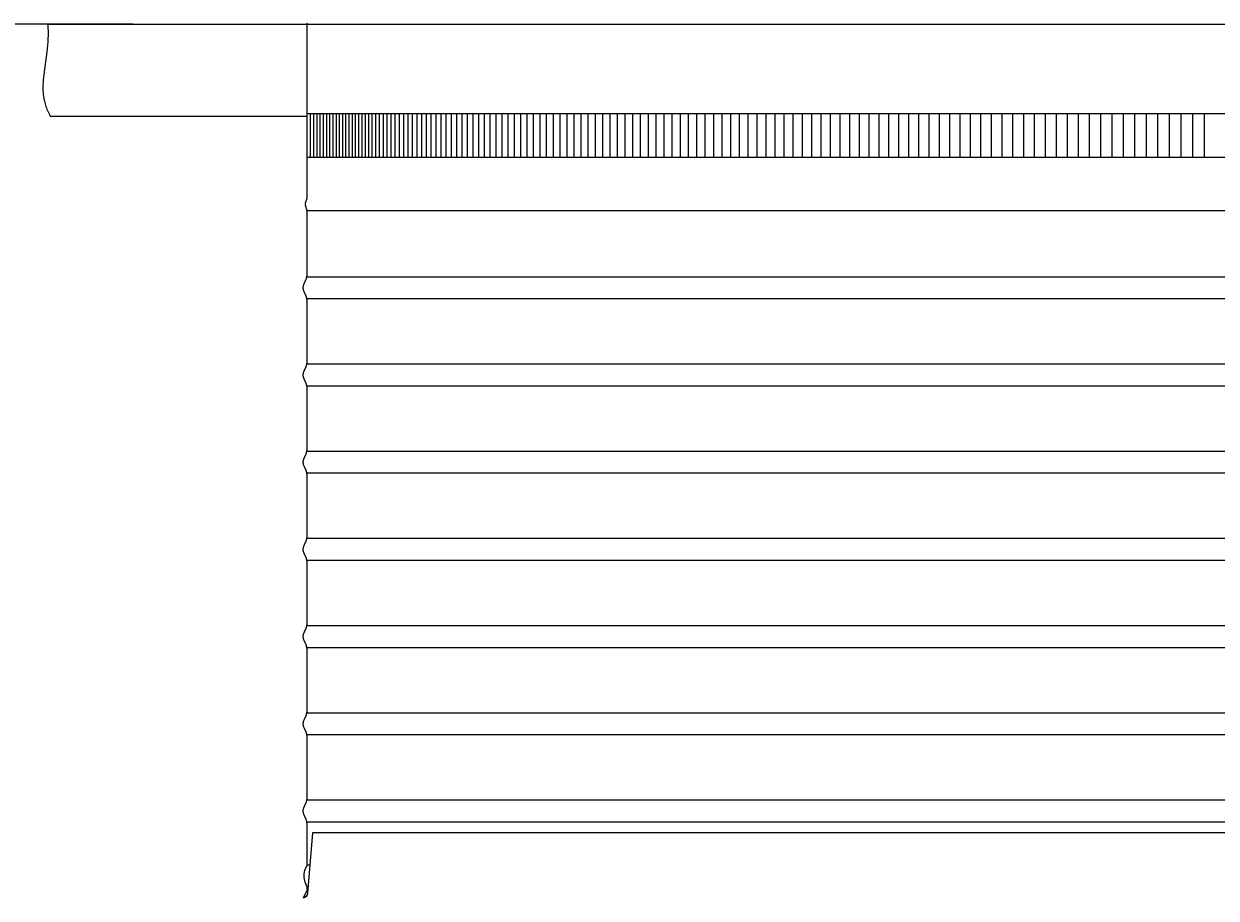
# Model space of a CAD drawing. Units: inches. Extents: x 94 to 207, y -5 to 55.
# Drawn here: x 120 to 133, y 18 to 28 of the extents above; entities that cross this region are included whole.
import ezdxf

# ---------------------------------------------------------------- set-up
doc = ezdxf.new("R2010")
doc.units = ezdxf.units.IN
doc.header["$MEASUREMENT"] = 0
doc.layers.add('AV-VENT', color=4, linetype='Continuous')
doc.layers.add('DIMENSIOINS', color=1, linetype='Continuous')
doc.styles.add('Arial', font='arial.ttf')
doc.dimstyles.new('Dimensions', dxfattribs={"dimtxt": 0.089844, "dimasz": 0.125, "dimexe": 0.0625, "dimexo": 0.125, "dimgap": 0.09, "dimtad": 0, "dimtih": 1, "dimtoh": 1, "dimzin": 0, "dimdsep": 46, "dimlunit": 5, "dimtxsty": 'Arial', "dimcen": 0, "dimadec": 0, "dimazin": 0, "dimtfac": 1, "dimtofl": 0, "dimtmove": 0, "dimatfit": 3, "dimfxl": 1, "dimfrac": 2, "dimtolj": 1, "dimtzin": 0, "dimarcsym": 0})

# ---------------------------------------------------------------- blocks, each defined once
blk = doc.blocks.new('*D12')
at = {"layer": 'Defpoints', "color": 0, "transparency": 16777216}
for p in [(122.973, 42.706), (104.84, 28.206), (122.973, 28.206)]:
    blk.add_point(p, dxfattribs=at)
at = {"layer": 'DIMENSIOINS', "color": 0, "lineweight": -2, "transparency": 16777216}
for p, q in [((120.973, 42.706), (103.84, 42.706)), ((104.84, 40.706), (104.84, 40.246)), ((104.84, 30.206), (104.84, 30.665)), ((120.973, 28.206), (103.84, 28.206))]:
    blk.add_line(p, q, dxfattribs=at)
at = {"layer": 'DIMENSIOINS', "color": 0, "transparency": 16777216}
for points in [[(104.507, 40.706), (105.174, 40.706), (104.84, 42.706)], [(104.507, 30.206), (105.174, 30.206), (104.84, 28.206)]]:
    blk.add_solid(points, dxfattribs=at)
at = {"layer": 'DIMENSIOINS', "color": 0, "transparency": 16777216, "insert": (104.84, 35.456), "char_height": 1.4375, "attachment_point": 5, "style": 'Arial'}
blk.add_mtext('\\A1;Inside Louvers\\P14 1/2" [36.83cm] High\\P1/2" [1.27cm] Opening', dxfattribs=at)

msp = doc.modelspace()

# ---------------------------------------------------------------- linework, layer by layer
at = {"layer": 'AV-VENT', "color": 3}
for p, q in [((122.975, 18.565), (123.005, 18.565)), ((122.971, 18.315), (122.984, 18.315))]:
    msp.add_line(p, q, dxfattribs=at)
at = {"layer": 'AV-VENT'}
for points in [[(119.999, 28.206), (120.001, 28.162), (120.002, 28.12), (120.002, 28.078), (120.001, 28.038), (119.999, 28), (119.996, 27.962), (119.989, 27.889), (119.954, 27.629), (119.948, 27.568), (119.945, 27.539), (119.944, 27.51), (119.943, 27.48), (119.943, 27.466), (119.944, 27.451), (119.944, 27.437), (119.945, 27.422), (119.946, 27.407), (119.948, 27.393), (119.95, 27.378), (119.952, 27.364), (119.954, 27.349), (119.957, 27.334), (119.961, 27.32), (119.964, 27.305), (119.968, 27.29), (119.973, 27.275), (119.978, 27.26), (119.983, 27.245), (119.989, 27.229), (119.995, 27.214), (120.002, 27.199), (120.01, 27.183), (120.017, 27.167), (120.026, 27.151)], [(119.999, 28.206), (122.973, 28.206)], [(122.966, 28.215), (122.973, 28.206)], [(120.026, 27.151), (122.973, 27.151)]]:
    msp.add_lwpolyline(points, dxfattribs=at)
at = {"layer": 'AV-VENT', "color": 4}
for points in [[(122.929, 19.178), (122.929, 19.18), (122.929, 19.182), (122.929, 19.184), (122.929, 19.186), (122.929, 19.188), (122.929, 19.19), (122.929, 19.192), (122.929, 19.195), (122.93, 19.197), (122.93, 19.199), (122.931, 19.201), (122.931, 19.203), (122.932, 19.207), (122.933, 19.212), (122.935, 19.217), (122.936, 19.221), (122.938, 19.226), (122.942, 19.237), (122.96, 19.279), (122.964, 19.289), (122.965, 19.294), (122.967, 19.298), (122.968, 19.301), (122.968, 19.303), (122.969, 19.305), (122.97, 19.308), (122.97, 19.31), (122.971, 19.313), (122.971, 19.316), (122.972, 19.32), (122.972, 19.324), (122.972, 19.329), (122.973, 19.34), (122.974, 19.37), (122.975, 19.682), (122.974, 19.994), (122.973, 20.025), (122.972, 20.036), (122.972, 20.04), (122.972, 20.044), (122.971, 20.048), (122.971, 20.051), (122.97, 20.054), (122.97, 20.057), (122.969, 20.059), (122.968, 20.062), (122.968, 20.064), (122.967, 20.066), (122.965, 20.071), (122.964, 20.076), (122.96, 20.086), (122.942, 20.128), (122.938, 20.138), (122.936, 20.143), (122.935, 20.148), (122.933, 20.153), (122.932, 20.157), (122.931, 20.162), (122.931, 20.164), (122.93, 20.166), (122.93, 20.168), (122.929, 20.17), (122.929, 20.172), (122.929, 20.174), (122.929, 20.176), (122.929, 20.178), (122.929, 20.18), (122.929, 20.182), (122.929, 20.184), (122.929, 20.186), (122.929, 20.188), (122.929, 20.19), (122.929, 20.192), (122.929, 20.195), (122.93, 20.197), (122.93, 20.199), (122.931, 20.201), (122.931, 20.203), (122.932, 20.207), (122.933, 20.212), (122.935, 20.217), (122.936, 20.221), (122.938, 20.226), (122.942, 20.237), (122.96, 20.279), (122.964, 20.289), (122.965, 20.294), (122.967, 20.298), (122.968, 20.301), (122.968, 20.303), (122.969, 20.305), (122.97, 20.308), (122.97, 20.31), (122.971, 20.313), (122.971, 20.316), (122.972, 20.32), (122.972, 20.324), (122.972, 20.329), (122.973, 20.34), (122.974, 20.37), (122.975, 20.682), (122.974, 20.994), (122.973, 21.025), (122.972, 21.036), (122.972, 21.04), (122.972, 21.044), (122.971, 21.048), (122.971, 21.051), (122.97, 21.054), (122.97, 21.057), (122.969, 21.059), (122.968, 21.062), (122.968, 21.064), (122.967, 21.066), (122.965, 21.071), (122.964, 21.076), (122.96, 21.086), (122.942, 21.128), (122.938, 21.138), (122.936, 21.143), (122.935, 21.148), (122.933, 21.153), (122.932, 21.157), (122.931, 21.162), (122.931, 21.164), (122.93, 21.166), (122.93, 21.168), (122.929, 21.17), (122.929, 21.172), (122.929, 21.174), (122.929, 21.176), (122.929, 21.178), (122.929, 21.18), (122.929, 21.182), (122.929, 21.184), (122.929, 21.186), (122.929, 21.188), (122.929, 21.19), (122.929, 21.192), (122.929, 21.195), (122.93, 21.197), (122.93, 21.199), (122.931, 21.201), (122.931, 21.203), (122.932, 21.207), (122.933, 21.212), (122.935, 21.217), (122.936, 21.221), (122.938, 21.226), (122.942, 21.237), (122.96, 21.279), (122.964, 21.289), (122.965, 21.294), (122.967, 21.298), (122.968, 21.301), (122.968, 21.303), (122.969, 21.305), (122.97, 21.308), (122.97, 21.31), (122.971, 21.313), (122.971, 21.316), (122.972, 21.32), (122.972, 21.324), (122.972, 21.329), (122.973, 21.34), (122.974, 21.37), (122.975, 21.682), (122.974, 21.994), (122.973, 22.025), (122.972, 22.036), (122.972, 22.04), (122.972, 22.044), (122.971, 22.048), (122.971, 22.051), (122.97, 22.054), (122.97, 22.057), (122.969, 22.059), (122.968, 22.062), (122.968, 22.064), (122.967, 22.066), (122.965, 22.071), (122.964, 22.076), (122.96, 22.086), (122.942, 22.128), (122.938, 22.138), (122.936, 22.143), (122.935, 22.148), (122.933, 22.153), (122.932, 22.157), (122.931, 22.162), (122.931, 22.164), (122.93, 22.166), (122.93, 22.168), (122.929, 22.17), (122.929, 22.172), (122.929, 22.174), (122.929, 22.176), (122.929, 22.178), (122.929, 22.18), (122.929, 22.182), (122.929, 22.184), (122.929, 22.186), (122.929, 22.188), (122.929, 22.19), (122.929, 22.192), (122.929, 22.195), (122.93, 22.197), (122.93, 22.199), (122.931, 22.201), (122.931, 22.203), (122.932, 22.207), (122.933, 22.212), (122.935, 22.217), (122.936, 22.221), (122.938, 22.226), (122.942, 22.237), (122.96, 22.279), (122.964, 22.289), (122.965, 22.294), (122.967, 22.298), (122.968, 22.301), (122.968, 22.303), (122.969, 22.305), (122.97, 22.308), (122.97, 22.31), (122.971, 22.313), (122.971, 22.316), (122.972, 22.32), (122.972, 22.324), (122.972, 22.329), (122.973, 22.34), (122.974, 22.37), (122.975, 22.682), (122.974, 22.994), (122.973, 23.025), (122.972, 23.036), (122.972, 23.04), (122.972, 23.044), (122.971, 23.048), (122.971, 23.051), (122.97, 23.054), (122.97, 23.057), (122.969, 23.059), (122.968, 23.062), (122.968, 23.064), (122.967, 23.066), (122.965, 23.071), (122.964, 23.076), (122.96, 23.086), (122.942, 23.128), (122.938, 23.138), (122.936, 23.143), (122.935, 23.148), (122.933, 23.153), (122.932, 23.157), (122.931, 23.162), (122.931, 23.164), (122.93, 23.166), (122.93, 23.168), (122.929, 23.17), (122.929, 23.172), (122.929, 23.174), (122.929, 23.176), (122.929, 23.178), (122.929, 23.18), (122.929, 23.182), (122.929, 23.184), (122.929, 23.186), (122.929, 23.188), (122.929, 23.19), (122.929, 23.192), (122.929, 23.195), (122.93, 23.197), (122.93, 23.199), (122.931, 23.201), (122.931, 23.203), (122.932, 23.207), (122.933, 23.212), (122.935, 23.217), (122.936, 23.221), (122.938, 23.226), (122.942, 23.237), (122.96, 23.279), (122.964, 23.289), (122.965, 23.294), (122.967, 23.298), (122.968, 23.301), (122.968, 23.303), (122.969, 23.305), (122.97, 23.308), (122.97, 23.31), (122.971, 23.313), (122.971, 23.316), (122.972, 23.32), (122.972, 23.324), (122.972, 23.329), (122.973, 23.34), (122.974, 23.37), (122.975, 23.682), (122.974, 23.994), (122.973, 24.025), (122.972, 24.036), (122.972, 24.04), (122.972, 24.044), (122.971, 24.048), (122.971, 24.051), (122.97, 24.054), (122.97, 24.057), (122.969, 24.059), (122.968, 24.062), (122.968, 24.064), (122.967, 24.066), (122.965, 24.071), (122.964, 24.076), (122.96, 24.086), (122.942, 24.128), (122.938, 24.138), (122.936, 24.143), (122.935, 24.148), (122.933, 24.153), (122.932, 24.157), (122.931, 24.162), (122.931, 24.164), (122.93, 24.166), (122.93, 24.168), (122.929, 24.17), (122.929, 24.172), (122.929, 24.174), (122.929, 24.176), (122.929, 24.178), (122.929, 24.18), (122.929, 24.182), (122.929, 24.184), (122.929, 24.186), (122.929, 24.188), (122.929, 24.19), (122.929, 24.192), (122.929, 24.195), (122.93, 24.197), (122.93, 24.199), (122.931, 24.201), (122.931, 24.203), (122.932, 24.207), (122.933, 24.212), (122.935, 24.217), (122.936, 24.221), (122.938, 24.226), (122.942, 24.237), (122.96, 24.279), (122.964, 24.289), (122.965, 24.294), (122.967, 24.298), (122.968, 24.301), (122.968, 24.303), (122.969, 24.305), (122.97, 24.308), (122.97, 24.31), (122.971, 24.313), (122.971, 24.316), (122.972, 24.32), (122.972, 24.324), (122.972, 24.329), (122.973, 24.34), (122.974, 24.37), (122.975, 24.682), (122.974, 24.994), (122.973, 25.025), (122.972, 25.036), (122.972, 25.04), (122.972, 25.044), (122.971, 25.048), (122.971, 25.051), (122.97, 25.054), (122.97, 25.057), (122.969, 25.059), (122.968, 25.062), (122.968, 25.064), (122.967, 25.066), (122.965, 25.071), (122.964, 25.076), (122.96, 25.086), (122.942, 25.128), (122.938, 25.138), (122.936, 25.143), (122.935, 25.148), (122.933, 25.153), (122.932, 25.157), (122.931, 25.162), (122.931, 25.164), (122.93, 25.166), (122.93, 25.168), (122.929, 25.17), (122.929, 25.172), (122.929, 25.174), (122.929, 25.176), (122.929, 25.178), (122.929, 25.18), (122.929, 25.182), (122.929, 25.184), (122.929, 25.186), (122.929, 25.188), (122.929, 25.19), (122.929, 25.192), (122.929, 25.195), (122.93, 25.197), (122.93, 25.199), (122.931, 25.201), (122.931, 25.203), (122.932, 25.207), (122.933, 25.212), (122.935, 25.217), (122.936, 25.221), (122.938, 25.226), (122.942, 25.237), (122.96, 25.279), (122.964, 25.289), (122.965, 25.294), (122.967, 25.298), (122.968, 25.301), (122.968, 25.303), (122.969, 25.305), (122.97, 25.308), (122.97, 25.31), (122.971, 25.313), (122.971, 25.316), (122.972, 25.32), (122.972, 25.324), (122.972, 25.329), (122.973, 25.34), (122.974, 25.37), (122.975, 25.682), (122.975, 25.703), (122.974, 26.015), (122.973, 26.045), (122.972, 26.056), (122.972, 26.061), (122.972, 26.065), (122.971, 26.068), (122.971, 26.072), (122.97, 26.075), (122.97, 26.077), (122.969, 26.08), (122.968, 26.082), (122.968, 26.084), (122.967, 26.087), (122.963, 26.098), (122.961, 26.103), (122.96, 26.106), (122.959, 26.109), (122.958, 26.112), (122.957, 26.115), (122.956, 26.118), (122.956, 26.122), (122.955, 26.125), (122.955, 26.128), (122.955, 26.13), (122.955, 26.131), (122.954, 26.133), (122.954, 26.135), (122.954, 26.137), (122.954, 26.138), (122.954, 26.14), (122.954, 26.142), (122.954, 26.144), (122.955, 26.146), (122.955, 26.148), (122.955, 26.15), (122.955, 26.152), (122.955, 26.154), (122.956, 26.156), (122.956, 26.158), (122.957, 26.162), (122.958, 26.166), (122.959, 26.17), (122.96, 26.175), (122.962, 26.18), (122.964, 26.185), (122.966, 26.19), (122.968, 26.195), (122.97, 26.2), (122.973, 26.206), (122.973, 28.206)], [(122.931, 18.186), (122.971, 18.267), (122.972, 18.268), (122.972, 18.269), (122.972, 18.269), (122.972, 18.27), (122.972, 18.27), (122.973, 18.27), (122.973, 18.271), (122.973, 18.271), (122.973, 18.272), (122.973, 18.272), (122.973, 18.272), (122.973, 18.272), (122.973, 18.272), (122.973, 18.273), (122.973, 18.273), (122.973, 18.273), (122.973, 18.274), (122.973, 18.274), (122.973, 18.275), (122.973, 18.301), (122.973, 18.305), (122.973, 18.306), (122.973, 18.308), (122.973, 18.309), (122.973, 18.309), (122.973, 18.31), (122.973, 18.311), (122.972, 18.311), (122.972, 18.312), (122.972, 18.313), (122.972, 18.313), (122.972, 18.314), (122.971, 18.315), (122.971, 18.318), (122.952, 18.368), (122.948, 18.382), (122.946, 18.388), (122.944, 18.395), (122.943, 18.401), (122.942, 18.407), (122.94, 18.414), (122.939, 18.42), (122.938, 18.426), (122.938, 18.429), (122.938, 18.433), (122.938, 18.436), (122.937, 18.439), (122.937, 18.442), (122.937, 18.445), (122.937, 18.449), (122.938, 18.452), (122.938, 18.455), (122.938, 18.458), (122.938, 18.462), (122.939, 18.465), (122.939, 18.468), (122.94, 18.471), (122.94, 18.475), (122.941, 18.478), (122.942, 18.484), (122.944, 18.49), (122.946, 18.497), (122.948, 18.503), (122.95, 18.509), (122.952, 18.514), (122.955, 18.52), (122.959, 18.53), (122.968, 18.548), (122.973, 18.558), (122.973, 18.559), (122.973, 18.56), (122.974, 18.561), (122.974, 18.561), (122.974, 18.562), (122.974, 18.562), (122.974, 18.562), (122.974, 18.563), (122.975, 18.563), (122.975, 18.564), (122.975, 18.564), (122.975, 18.564), (122.975, 18.564), (122.975, 18.565), (122.975, 18.565), (122.975, 18.566), (122.975, 18.567), (122.975, 18.682), (122.974, 18.994), (122.973, 19.025), (122.972, 19.036), (122.972, 19.04), (122.972, 19.044), (122.971, 19.048), (122.971, 19.051), (122.97, 19.054), (122.97, 19.057), (122.969, 19.059), (122.968, 19.062), (122.968, 19.064), (122.967, 19.066), (122.965, 19.071), (122.964, 19.076), (122.96, 19.086), (122.942, 19.128), (122.938, 19.138), (122.936, 19.143), (122.935, 19.148), (122.933, 19.153), (122.932, 19.157), (122.931, 19.162), (122.931, 19.164), (122.93, 19.166), (122.93, 19.168), (122.929, 19.17), (122.929, 19.172), (122.929, 19.174), (122.929, 19.176), (122.929, 19.178), (122.929, 19.178)]]:
    msp.add_lwpolyline(points, dxfattribs=at)
at = {"layer": 'AV-VENT', "color": 2}
msp.add_lwpolyline([(122.973, 28.206), (146.973, 28.206)], dxfattribs=at)
at = {"layer": 'AV-VENT', "color": 3}
for points in [[(146.973, 27.178), (122.973, 27.178)], [(123.013, 26.678), (123.013, 27.178)], [(123.05, 26.678), (123.05, 27.178)], [(123.087, 26.678), (123.087, 27.178)], [(123.123, 26.678), (123.123, 27.178)], [(123.16, 26.678), (123.16, 27.178)], [(123.197, 26.678), (123.197, 27.178)], [(123.234, 26.678), (123.234, 27.178)], [(123.271, 26.678), (123.271, 27.178)], [(123.308, 26.678), (123.308, 27.178)], [(123.345, 26.678), (123.345, 27.178)], [(123.381, 26.678), (123.381, 27.178)], [(123.418, 26.678), (123.418, 27.178)], [(123.455, 26.678), (123.455, 27.178)], [(123.492, 26.678), (123.492, 27.178)], [(123.529, 26.678), (123.529, 27.178)], [(123.566, 26.678), (123.566, 27.178)], [(123.603, 26.678), (123.603, 27.178)], [(123.641, 26.678), (123.641, 27.178)], [(123.68, 26.678), (123.68, 27.178)], [(123.72, 26.678), (123.72, 27.178)], [(123.761, 26.678), (123.761, 27.178)], [(123.803, 26.678), (123.803, 27.178)], [(123.847, 26.678), (123.847, 27.178)], [(123.891, 26.678), (123.891, 27.178)], [(123.937, 26.678), (123.937, 27.178)], [(123.984, 26.678), (123.984, 27.178)], [(124.031, 26.678), (124.031, 27.178)], [(124.08, 26.678), (124.08, 27.178)], [(124.13, 26.678), (124.13, 27.178)], [(124.181, 26.678), (124.181, 27.178)], [(124.233, 26.678), (124.233, 27.178)], [(124.286, 26.678), (124.286, 27.178)], [(124.34, 26.678), (124.34, 27.178)], [(124.396, 26.678), (124.396, 27.178)], [(124.452, 26.678), (124.452, 27.178)], [(124.509, 26.678), (124.509, 27.178)], [(124.568, 26.678), (124.568, 27.178)], [(124.627, 26.678), (124.627, 27.178)], [(124.688, 26.678), (124.688, 27.178)], [(124.749, 26.678), (124.749, 27.178)], [(124.812, 26.678), (124.812, 27.178)], [(124.876, 26.678), (124.876, 27.178)], [(124.94, 26.678), (124.94, 27.178)], [(125.006, 26.678), (125.006, 27.178)], [(125.073, 26.678), (125.073, 27.178)], [(125.14, 26.678), (125.14, 27.178)], [(125.209, 26.678), (125.209, 27.178)], [(125.279, 26.678), (125.279, 27.178)], [(125.35, 26.678), (125.35, 27.178)], [(125.422, 26.678), (125.422, 27.178)], [(125.495, 26.678), (125.495, 27.178)], [(125.569, 26.678), (125.569, 27.178)], [(125.643, 26.678), (125.643, 27.178)], [(125.719, 26.678), (125.719, 27.178)], [(125.796, 26.678), (125.796, 27.178)], [(125.874, 26.678), (125.874, 27.178)], [(125.953, 26.678), (125.953, 27.178)], [(126.033, 26.678), (126.033, 27.178)], [(126.114, 26.678), (126.114, 27.178)], [(126.195, 26.678), (126.195, 27.178)], [(126.278, 26.678), (126.278, 27.178)], [(126.362, 26.678), (126.362, 27.178)], [(126.447, 26.678), (126.447, 27.178)], [(126.532, 26.678), (126.532, 27.178)], [(126.619, 26.678), (126.619, 27.178)], [(126.707, 26.678), (126.707, 27.178)], [(126.795, 26.678), (126.795, 27.178)], [(126.885, 26.678), (126.885, 27.178)], [(126.975, 26.678), (126.975, 27.178)], [(127.067, 26.678), (127.067, 27.178)], [(127.159, 26.678), (127.159, 27.178)], [(127.252, 26.678), (127.252, 27.178)], [(127.346, 26.678), (127.346, 27.178)], [(127.441, 26.678), (127.441, 27.178)], [(127.537, 26.678), (127.537, 27.178)], [(127.634, 26.678), (127.634, 27.178)], [(127.732, 26.678), (127.732, 27.178)], [(127.831, 26.678), (127.831, 27.178)], [(127.931, 26.678), (127.931, 27.178)], [(128.031, 26.678), (128.031, 27.178)], [(128.133, 26.678), (128.133, 27.178)], [(128.235, 26.678), (128.235, 27.178)], [(128.338, 26.678), (128.338, 27.178)], [(128.442, 26.678), (128.442, 27.178)], [(128.547, 26.678), (128.547, 27.178)], [(128.653, 26.678), (128.653, 27.178)], [(128.76, 26.678), (128.76, 27.178)], [(128.867, 26.678), (128.867, 27.178)], [(128.975, 26.678), (128.975, 27.178)], [(129.085, 26.678), (129.085, 27.178)], [(129.195, 26.678), (129.195, 27.178)], [(129.306, 26.678), (129.306, 27.178)], [(129.417, 26.678), (129.417, 27.178)], [(129.53, 26.678), (129.53, 27.178)], [(129.643, 26.678), (129.643, 27.178)], [(129.757, 26.678), (129.757, 27.178)], [(129.872, 26.678), (129.872, 27.178)], [(129.988, 26.678), (129.988, 27.178)], [(130.105, 26.678), (130.105, 27.178)], [(130.222, 26.678), (130.222, 27.178)], [(130.34, 26.678), (130.34, 27.178)], [(130.459, 26.678), (130.459, 27.178)], [(130.579, 26.678), (130.579, 27.178)], [(130.699, 26.678), (130.699, 27.178)], [(130.821, 26.678), (130.821, 27.178)], [(130.943, 26.678), (130.943, 27.178)], [(131.065, 26.678), (131.065, 27.178)], [(131.189, 26.678), (131.189, 27.178)], [(131.313, 26.678), (131.313, 27.178)], [(131.438, 26.678), (131.438, 27.178)], [(131.564, 26.678), (131.564, 27.178)], [(131.69, 26.678), (131.69, 27.178)], [(131.817, 26.678), (131.817, 27.178)], [(131.945, 26.678), (131.945, 27.178)], [(132.074, 26.678), (132.074, 27.178)], [(132.203, 26.678), (132.203, 27.178)], [(132.333, 26.678), (132.333, 27.178)], [(132.464, 26.678), (132.464, 27.178)], [(132.595, 26.678), (132.595, 27.178)], [(132.727, 26.678), (132.727, 27.178)], [(132.86, 26.678), (132.86, 27.178)], [(132.993, 26.678), (132.993, 27.178)], [(133.127, 26.678), (133.127, 27.178)], [(133.262, 26.678), (133.262, 27.178)], [(122.973, 26.678), (146.973, 26.678)], [(122.971, 26.068), (146.973, 26.068)], [(122.97, 25.309), (146.973, 25.309)], [(122.969, 25.059), (146.973, 25.059)], [(122.97, 24.309), (146.973, 24.309)], [(122.969, 24.059), (146.973, 24.059)], [(122.97, 23.309), (146.973, 23.309)], [(122.969, 23.059), (146.973, 23.059)], [(122.97, 22.309), (146.973, 22.309)], [(122.969, 22.059), (146.973, 22.059)], [(122.97, 21.309), (146.973, 21.309)], [(122.969, 21.059), (146.973, 21.059)], [(122.97, 20.309), (146.973, 20.309)], [(122.969, 20.059), (146.973, 20.059)], [(122.97, 19.309), (146.973, 19.309)], [(122.969, 19.059), (146.973, 19.059)]]:
    msp.add_lwpolyline(points, dxfattribs=at)
at = {"layer": 'AV-VENT'}
msp.add_lwpolyline([(146.973, 18.932), (123.036, 18.932), (122.978, 18.24, -0.340948), (122.926, 18.183)], format="xyb", dxfattribs=at)

# ---------------------------------------------------------------- dimensions: what is measured, and where the dimension line sits
at = {"layer": 'DIMENSIOINS'}
dim = msp.add_linear_dim(base=(104.84, 28.206), p1=(122.973, 42.706), p2=(122.973, 28.206), angle=90, text='Inside Louvers\\P<> High\\P1/2" [1.27cm] Opening', dimstyle='Dimensions', override={"dimpost": '"'}, dxfattribs=at)
dim.commit()
dim.dimension.update_dxf_attribs({"geometry": '*D12', "text_midpoint": (104.84, 35.456), "dimtype": 160})

doc.saveas('drawing.dxf')
